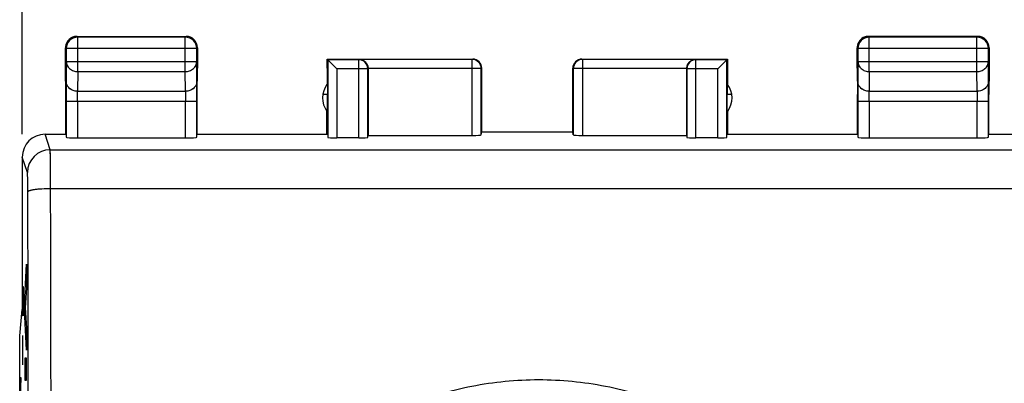
# Model space of a CAD drawing. Units: millimetres. Extents: x -87 to 42, y -25 to 47.
# Drawn here: x -22 to -1, y 17 to 25 of the extents above; entities that cross this region are included whole.
import ezdxf

# ---------------------------------------------------------------- set-up
doc = ezdxf.new("R2010")
doc.units = ezdxf.units.MM
doc.header["$LTSCALE"] = 16.335
doc.layers.get('0').update_dxf_attribs({"linetype": 'CONTINUOUS'})
for name, color, linetype in [('ASSI', 7, 'CONTINUOUS'), ('CURVE', 7, 'CONTINUOUS'), ('DRAFT', 7, 'CONTINUOUS'), ('RACCORDO', 7, 'CONTINUOUS')]:
    doc.layers.add(name, color=color, linetype=linetype)
doc.styles.get("Standard").update_dxf_attribs({"font": 'txt', "width": 0.8})
doc.dimstyles.new('DIMSTYLE_1', dxfattribs={"dimtxt": 3, "dimasz": 3, "dimexe": 1.5, "dimexo": 0.5, "dimgap": 0.75, "dimtad": 1, "dimtxsty": 'STANDARD', "dimblk": '_FILLED', "dimblk1": '_FILLED', "dimblk2": '_FILLED', "dimcen": 0, "dimazin": 2, "dimtfac": 1, "dimtofl": 0, "dimtmove": 0, "dimatfit": 3, "dimldrblk": '_FILLED', "dimfxl": 1, "dimtolj": 1, "dimarcsym": 0})

# ---------------------------------------------------------------- blocks, each defined once
blk = doc.blocks.new('_FILLED')
at = {"color": 0, "linetype": 'BYBLOCK'}
blk.add_solid([(0, 0), (-1, 0.3167), (-1, -0.3167)], dxfattribs=at)
blk = doc.blocks.new('*D1')
at = {"color": 7, "linetype": 'CONTINUOUS'}
for p, q in [((-22.35, 22.35), (-22.35, 35.209)), ((22.35, 22.35), (22.35, 35.209)), ((-22.35, 33.709), (0, 33.709)), ((22.35, 33.709), (0, 33.709))]:
    blk.add_line(p, q, dxfattribs=at)
at = {"color": 7, "linetype": 'CONTINUOUS', "xscale": 3, "yscale": 3, "zscale": 3, "rotation": 180}
blk.add_blockref('_FILLED', (-22.35, 33.709), dxfattribs=at)
at = {"color": 7, "linetype": 'CONTINUOUS', "xscale": 3, "yscale": 3, "zscale": 3}
blk.add_blockref('_FILLED', (22.35, 33.709), dxfattribs=at)
at = {"color": 7, "linetype": 'CONTINUOUS', "insert": (0, 37.459), "char_height": 3, "width": 13.17857, "attachment_point": 2, "line_spacing_factor": 0.9}
blk.add_mtext('{\\ftxt;\\W0.0001;\\H0.0001;\\~}{\\ftxt;\\W2.9285714286;\\H3.0; }{\\ftxt;\\W0.0001;\\H0.0001;\\~}', dxfattribs=at)

msp = doc.modelspace()

# ---------------------------------------------------------------- linework, layer by layer
at = {"color": 250, "linetype": 'CONTINUOUS'}
for p, q in [((-21.133, 24.483), (-21.15, 24.5)), ((-21.133, 23.728), (-21.133, 24.483)), ((-18.767, 24.483), (-18.75, 24.5)), ((-18.767, 23.728), (-18.767, 24.483)), ((-3.733, 24.483), (-3.75, 24.5)), ((-3.733, 23.728), (-3.733, 24.483)), ((-1.367, 24.483), (-1.35, 24.5)), ((-1.367, 23.728), (-1.367, 24.483)), ((-21.383, 24.233), (-21.4, 24.25)), ((-18.517, 24.233), (-18.5, 24.25)), ((-3.983, 24.233), (-4, 24.25)), ((-1.117, 24.233), (-1.1, 24.25)), ((-18.517, 24.233), (-21.383, 24.233)), ((-1.117, 24.233), (-3.983, 24.233)), ((-21.383, 23.944), (-21.387, 23.511)), ((-18.517, 23.944), (-21.383, 23.944)), ((-18.513, 23.511), (-18.517, 23.944)), ((-14.948, 23.993), (-14.957, 23.988)), ((-14.957, 22.271), (-14.957, 23.988)), ((-12.45, 24), (-12.461, 23.993)), ((-12.461, 22.324), (-12.461, 23.993)), ((-10.05, 24), (-10.039, 23.993)), ((-10.039, 23.993), (-10.039, 22.324)), ((-7.543, 23.988), (-7.552, 23.993)), ((-7.543, 22.271), (-7.543, 23.988)), ((-3.983, 23.944), (-3.987, 23.511)), ((-1.117, 23.944), (-3.983, 23.944)), ((-1.113, 23.511), (-1.117, 23.944)), ((-21.133, 23.728), (-21.137, 23.295)), ((-21.133, 23.728), (-18.767, 23.728)), ((-18.763, 23.295), (-18.767, 23.728)), ((-15.438, 23.788), (-15.438, 22.271)), ((-14.757, 23.788), (-15.438, 23.788)), ((-12.261, 23.793), (-14.75, 23.793)), ((-12.25, 23.8), (-12.261, 23.793)), ((-10.25, 23.8), (-10.239, 23.793)), ((-7.75, 23.793), (-10.239, 23.793)), ((-7.062, 23.788), (-7.743, 23.788)), ((-7.062, 22.271), (-7.062, 23.788)), ((-3.733, 23.728), (-3.737, 23.295)), ((-3.733, 23.728), (-1.367, 23.728)), ((-1.363, 23.295), (-1.367, 23.728)), ((-21.137, 23.295), (-18.763, 23.295)), ((-3.737, 23.295), (-1.363, 23.295)), ((-21.388, 23.078), (-18.512, 23.078)), ((-21.138, 23.078), (-21.138, 22.271)), ((-18.762, 22.271), (-18.762, 23.078)), ((-3.988, 23.078), (-1.112, 23.078)), ((-3.738, 23.078), (-3.738, 22.271)), ((-1.362, 22.271), (-1.362, 23.078)), ((-21.737, 22.01), (-21.85, 22.35)), ((-21.737, 22.01), (21.737, 22.01)), ((-22.237, 21.511), (-22.35, 21.85)), ((-21.729, 21.16), (21.729, 21.16)), ((-22.298, 18.77), (-22.257, 19.499)), ((-22.257, 19.499), (-22.257, 18.977)), ((-22.257, 18.977), (-22.285, 18.539)), ((-22.298, 18.347), (-22.298, 18.77)), ((-22.285, 18.539), (-22.257, 18.087)), ((-22.257, 17.608), (-22.298, 18.347)), ((-22.257, 18.087), (-22.257, 17.608)), ((-22.298, 17.429), (-22.298, 16.949)), ((-22.257, 17.429), (-22.298, 17.429)), ((-22.257, 16.949), (-22.257, 17.429)), ((-22.298, 16.949), (-22.257, 16.949))]:
    msp.add_line(p, q, dxfattribs=at)
at = {"color": 7, "linetype": 'CONTINUOUS'}
for p, q in [((-21.15, 24.5), (-18.75, 24.5)), ((-18.767, 24.483), (-21.133, 24.483)), ((-1.35, 24.5), (-3.75, 24.5)), ((-1.367, 24.483), (-3.733, 24.483)), ((-21.4, 23.8), (-21.4, 24.25)), ((-18.5, 24.25), (-18.5, 23.8)), ((-4, 23.8), (-4, 24.25)), ((-1.1, 24.25), (-1.1, 23.8)), ((-21.383, 24.233), (-21.383, 23.944)), ((-18.517, 23.944), (-18.517, 24.233)), ((-3.983, 24.233), (-3.983, 23.944)), ((-1.117, 23.944), (-1.117, 24.233)), ((-15.65, 23.8), (-15.65, 24)), ((-15.638, 23.988), (-15.65, 24)), ((-15.65, 24), (-12.45, 24)), ((-15.638, 23.988), (-15.638, 22.282)), ((-14.957, 23.988), (-15.638, 23.988)), ((-15.638, 23.988), (-15.438, 23.788)), ((-12.461, 23.993), (-14.948, 23.993)), ((-10.05, 24), (-6.85, 24)), ((-7.552, 23.993), (-10.039, 23.993)), ((-6.862, 23.988), (-7.543, 23.988)), ((-6.862, 23.988), (-7.062, 23.788)), ((-6.862, 23.988), (-6.85, 24)), ((-6.862, 22.282), (-6.862, 23.988)), ((-6.85, 24), (-6.85, 23.8)), ((-21.395, 23.223), (-21.4, 23.8)), ((-18.505, 23.223), (-18.5, 23.8)), ((-15.65, 23.8), (-15.653, 23.446)), ((-15.65, 23.8), (-15.645, 23.223)), ((-14.757, 22.282), (-14.757, 23.788)), ((-14.75, 23.793), (-14.75, 22.324)), ((-12.261, 22.334), (-12.261, 23.793)), ((-12.25, 22.402), (-12.25, 23.8)), ((-10.25, 22.402), (-10.25, 23.8)), ((-10.239, 23.793), (-10.239, 22.334)), ((-7.75, 23.793), (-7.75, 22.324)), ((-7.743, 23.788), (-7.743, 22.282)), ((-6.85, 23.8), (-6.855, 23.223)), ((-6.85, 23.8), (-6.847, 23.446)), ((-4, 23.8), (-3.995, 23.223)), ((-1.1, 23.8), (-1.105, 23.223)), ((-21.395, 22.35), (-21.395, 23.223)), ((-18.505, 22.35), (-18.505, 23.223)), ((-15.645, 23.223), (-15.745, 23.223)), ((-15.645, 22.35), (-15.645, 23.223)), ((-6.855, 22.35), (-6.855, 23.223)), ((-6.755, 23.223), (-6.855, 23.223)), ((-3.995, 22.35), (-3.995, 23.223)), ((-1.105, 22.35), (-1.105, 23.223)), ((-21.388, 23.078), (-21.388, 22.284)), ((-18.512, 22.284), (-18.512, 23.078)), ((-3.988, 23.078), (-3.988, 22.284)), ((-1.112, 22.284), (-1.112, 23.078)), ((-15.655, 22.35), (-15.655, 22.857)), ((-6.845, 22.35), (-6.845, 22.857)), ((-21.85, 22.35), (-21.395, 22.35)), ((-18.505, 22.35), (-15.645, 22.35)), ((-14.75, 22.324), (-12.461, 22.324)), ((-12.261, 22.334), (-12.25, 22.402)), ((-12.25, 22.402), (-10.25, 22.402)), ((-10.239, 22.334), (-10.25, 22.402)), ((-10.039, 22.324), (-7.75, 22.324)), ((-6.855, 22.35), (-3.995, 22.35)), ((-1.105, 22.35), (1.105, 22.35)), ((-21.138, 22.271), (-18.762, 22.271)), ((-14.957, 22.271), (-15.438, 22.271)), ((-7.062, 22.271), (-7.543, 22.271)), ((-3.738, 22.271), (-1.362, 22.271)), ((-22.35, 21.85), (-22.35, 18.5)), ((-22.408, 17.918), (-22.35, 18.5)), ((-22.408, -17.918), (-22.408, 17.918))]:
    msp.add_line(p, q, dxfattribs=at)
for centre, radius, start, end in [((-21.133, 24.233), 0.25, 90.002, 179.998), ((-18.767, 24.233), 0.25, 0.002, 89.998), ((-3.733, 24.233), 0.25, 90.002, 179.998), ((-1.367, 24.233), 0.25, 0.002, 89.998), ((-14.957, 23.788), 0.2, 0.0026, 89.996), ((-14.949, 23.796), 0.197, 78.4866, 89.6803), ((-14.95, 23.795), 0.198, 62.2763, 78.4719), ((-14.951, 23.793), 0.201, 27.9493, 62.2472), ((-12.461, 23.793), 0.2, 0.0026, 89.996), ((-10.039, 23.793), 0.2, 90.004, 179.9974), ((-7.551, 23.796), 0.197, 90.3197, 101.5134), ((-15.25, 23.15), 0.5, 143.7483, 215.8579), ((-7.25, 23.15), 0.5, 324.1421, 36.2517), ((-21.85, 21.85), 0.5, 90.0392, 180.0313)]:
    msp.add_arc(centre, radius, start, end, dxfattribs=at)
at = {"color": 250, "linetype": 'CONTINUOUS'}
for centre, radius, start, end in [((-7.543, 23.788), 0.2, 90.004, 179.9974), ((-21.737, 21.51), 0.5, 90.0247, 179.9006), ((-5102.726, 7.817), 5080.515, 0.018878, 0.149641), ((-5159.15, 7.817), 5137.439, 0.018773, 0.14881)]:
    msp.add_arc(centre, radius, start, end, dxfattribs=at)
at = {"color": 7, "linetype": 'CONTINUOUS'}
for centre, major_axis, ratio, start_param, end_param in [((-21.15, 24.25), (-0.177, 0.177), 0.999973, -0.785384, 0.690042), ((-18.75, 24.25), (0.177, 0.177), 0.999973, -0.785384, 0.785384), ((-3.75, 24.25), (-0.177, 0.177), 0.999973, -0.452225, 0.690042), ((-3.75, 24.25), (0.177, -0.177), 0.999973, 2.356208, 2.689367), ((-1.35, 24.25), (0.177, 0.177), 0.999973, -0.785384, 0.785384), ((-21.15, 24.25), (0.177, -0.177), 0.999973, -2.451551, -2.356208), ((-3.75, 24.25), (0.177, -0.177), 0.999973, -2.451551, -2.356208), ((-12.45, 23.8), (0.172, 0.103), 0.999948, -0.540389, 1.030361), ((-10.05, 23.8), (0.172, -0.103), 0.999948, 2.111232, 3.681982), ((-12.461, 22.334), (0.2, 0), 0.052408, -1.570796, -0.008727), ((-10.039, 22.334), (0.2, 0), 0.052408, -3.132866, -1.570796), ((-21.138, 22.284), (0.25, 0), 0.052408, -3.136357, -1.570796), ((-18.762, 22.284), (0.25, 0), 0.052408, -1.570796, -0.005236), ((-15.438, 22.282), (0.2, 0), 0.052408, -3.136357, -1.570796), ((-14.957, 22.282), (0.2, 0), 0.052408, -1.570796, -0.008727), ((-7.543, 22.282), (0.2, 0), 0.052408, -3.132866, -1.570796), ((-7.062, 22.282), (0.2, 0), 0.052408, -1.570796, -0.005236), ((-3.738, 22.284), (0.25, 0), 0.052408, -3.136357, -1.570796), ((-1.362, 22.284), (0.25, 0), 0.052408, -1.570796, -0.005236)]:
    msp.add_ellipse(centre, major_axis=major_axis, ratio=ratio, start_param=start_param, end_param=end_param, dxfattribs=at)
at = {"color": 250, "linetype": 'CONTINUOUS'}
for points, knots in [([(-21.383, 23.944), (-21.383, 23.916), (-21.369, 23.857), (-21.312, 23.786), (-21.229, 23.739), (-21.165, 23.728), (-21.133, 23.728)], [0, 0, 0, 0, 0.233168, 0.476663, 0.733798, 1, 1, 1, 1]), ([(-18.767, 23.728), (-18.735, 23.728), (-18.671, 23.739), (-18.588, 23.786), (-18.531, 23.857), (-18.517, 23.916), (-18.517, 23.944)], [0, 0, 0, 0, 0.266202, 0.523337, 0.766833, 1, 1, 1, 1]), ([(-3.983, 23.944), (-3.983, 23.916), (-3.969, 23.857), (-3.912, 23.786), (-3.829, 23.739), (-3.765, 23.728), (-3.733, 23.728)], [0, 0, 0, 0, 0.233168, 0.476663, 0.733798, 1, 1, 1, 1]), ([(-1.367, 23.728), (-1.335, 23.728), (-1.271, 23.739), (-1.188, 23.786), (-1.131, 23.857), (-1.117, 23.916), (-1.117, 23.944)], [0, 0, 0, 0, 0.266202, 0.523337, 0.766833, 1, 1, 1, 1]), ([(-21.387, 23.511), (-21.387, 23.485), (-21.388, 23.341), (-21.388, 23.196), (-21.388, 23.078)], [0, 0, 0, 0, 0.183505, 1, 1, 1, 1]), ([(-21.137, 23.295), (-21.169, 23.295), (-21.233, 23.306), (-21.316, 23.353), (-21.373, 23.424), (-21.387, 23.483), (-21.387, 23.511)], [0, 0, 0, 0, 0.266202, 0.523337, 0.766832, 1, 1, 1, 1]), ([(-18.513, 23.511), (-18.513, 23.483), (-18.527, 23.424), (-18.584, 23.353), (-18.667, 23.306), (-18.731, 23.295), (-18.763, 23.295)], [0, 0, 0, 0, 0.233168, 0.476663, 0.733798, 1, 1, 1, 1]), ([(-18.512, 23.078), (-18.512, 23.121), (-18.512, 23.266), (-18.512, 23.41), (-18.513, 23.511)], [0, 0, 0, 0, 0.298856, 1, 1, 1, 1]), ([(-3.987, 23.511), (-3.987, 23.485), (-3.988, 23.341), (-3.988, 23.196), (-3.988, 23.078)], [0, 0, 0, 0, 0.183505, 1, 1, 1, 1]), ([(-3.737, 23.295), (-3.769, 23.295), (-3.833, 23.306), (-3.916, 23.353), (-3.973, 23.424), (-3.987, 23.483), (-3.987, 23.511)], [0, 0, 0, 0, 0.266202, 0.523337, 0.766832, 1, 1, 1, 1]), ([(-1.113, 23.511), (-1.113, 23.483), (-1.127, 23.424), (-1.184, 23.353), (-1.267, 23.306), (-1.331, 23.295), (-1.363, 23.295)], [0, 0, 0, 0, 0.233168, 0.476663, 0.733798, 1, 1, 1, 1]), ([(-1.112, 23.078), (-1.112, 23.121), (-1.112, 23.266), (-1.112, 23.41), (-1.113, 23.511)], [0, 0, 0, 0, 0.298856, 1, 1, 1, 1]), ([(-21.138, 23.078), (-21.138, 23.1), (-21.138, 23.172), (-21.138, 23.244), (-21.137, 23.295)], [0, 0, 0, 0, 0.298855, 1, 1, 1, 1]), ([(-18.763, 23.295), (-18.763, 23.282), (-18.762, 23.209), (-18.762, 23.137), (-18.762, 23.078)], [0, 0, 0, 0, 0.183511, 1, 1, 1, 1]), ([(-3.738, 23.078), (-3.738, 23.1), (-3.738, 23.172), (-3.738, 23.244), (-3.737, 23.295)], [0, 0, 0, 0, 0.298855, 1, 1, 1, 1]), ([(-1.363, 23.295), (-1.363, 23.282), (-1.362, 23.209), (-1.362, 23.137), (-1.362, 23.078)], [0, 0, 0, 0, 0.183511, 1, 1, 1, 1]), ([(-21.729, 21.16), (-21.729, 21.268), (-21.729, 21.423), (-21.731, 21.62), (-21.732, 21.744), (-21.733, 21.847), (-21.734, 21.918), (-21.735, 21.961), (-21.735, 21.984), (-21.736, 21.999), (-21.737, 22.007), (-21.737, 22.01)], [0, 0, 0, 0, 0.380331, 0.548862, 0.696247, 0.818178, 0.911095, 0.945792, 0.97229, 0.990399, 1, 1, 1, 1]), ([(-22.229, 21.085), (-22.229, 21.139), (-22.229, 21.217), (-22.23, 21.316), (-22.231, 21.378), (-22.233, 21.429), (-22.234, 21.465), (-22.235, 21.486), (-22.235, 21.498), (-22.236, 21.505), (-22.237, 21.509), (-22.237, 21.511)], [0, 0, 0, 0, 0.380223, 0.548708, 0.696055, 0.817964, 0.910883, 0.945594, 0.972121, 0.990285, 1, 1, 1, 1]), ([(-22.229, 21.085), (-22.228, 21.091), (-22.219, 21.1), (-22.204, 21.108), (-22.179, 21.118), (-22.137, 21.128), (-22.047, 21.144), (-21.909, 21.156), (-21.792, 21.16), (-21.729, 21.16)], [0, 0, 0, 0, 0.035248, 0.063093, 0.098666, 0.192912, 0.315984, 0.631237, 1, 1, 1, 1])]:
    msp.add_open_spline(points, degree=3, knots=knots, dxfattribs=at)
at = {"color": 7, "linetype": 'CONTINUOUS'}
for points, knots in [([(-14.774, 23.887), (-14.77, 23.88), (-14.756, 23.851), (-14.75, 23.818), (-14.75, 23.793)], [0, 0, 0, 0, 0.240053, 1, 1, 1, 1]), ([(-7.59, 23.989), (-7.609, 23.985), (-7.648, 23.971), (-7.7, 23.931), (-7.74, 23.869), (-7.75, 23.819), (-7.75, 23.792)], [0, 0, 0, 0, 0.216397, 0.449473, 0.710278, 1, 1, 1, 1])]:
    msp.add_open_spline(points, degree=3, knots=knots, dxfattribs=at)
at = {"layer": 'ASSI', "color": 250, "linetype": 'CONTINUOUS'}
for p, q in [((-21.133, 24.483), (-21.15, 24.5)), ((-21.133, 23.728), (-21.133, 24.483)), ((-18.767, 24.483), (-18.75, 24.5)), ((-18.767, 23.728), (-18.767, 24.483)), ((-3.733, 24.483), (-3.75, 24.5)), ((-3.733, 23.728), (-3.733, 24.483)), ((-1.367, 24.483), (-1.35, 24.5)), ((-1.367, 23.728), (-1.367, 24.483)), ((-21.383, 24.233), (-21.4, 24.25)), ((-18.517, 24.233), (-18.5, 24.25)), ((-3.983, 24.233), (-4, 24.25)), ((-1.117, 24.233), (-1.1, 24.25)), ((-18.517, 24.233), (-21.383, 24.233)), ((-1.117, 24.233), (-3.983, 24.233)), ((-21.383, 23.944), (-21.387, 23.511)), ((-18.517, 23.944), (-21.383, 23.944)), ((-18.513, 23.511), (-18.517, 23.944)), ((-14.948, 23.993), (-14.957, 23.988)), ((-14.957, 22.271), (-14.957, 23.988)), ((-12.45, 24), (-12.461, 23.993)), ((-12.461, 22.324), (-12.461, 23.993)), ((-10.05, 24), (-10.039, 23.993)), ((-10.039, 23.993), (-10.039, 22.324)), ((-7.543, 23.988), (-7.552, 23.993)), ((-7.543, 22.271), (-7.543, 23.988)), ((-3.983, 23.944), (-3.987, 23.511)), ((-1.117, 23.944), (-3.983, 23.944)), ((-1.113, 23.511), (-1.117, 23.944)), ((-21.133, 23.728), (-21.137, 23.295)), ((-21.133, 23.728), (-18.767, 23.728)), ((-18.763, 23.295), (-18.767, 23.728)), ((-15.438, 23.788), (-15.438, 22.271)), ((-14.757, 23.788), (-15.438, 23.788)), ((-12.261, 23.793), (-14.75, 23.793)), ((-12.25, 23.8), (-12.261, 23.793)), ((-10.25, 23.8), (-10.239, 23.793)), ((-7.75, 23.793), (-10.239, 23.793)), ((-7.743, 23.788), (-7.75, 23.792)), ((-7.062, 23.788), (-7.743, 23.788)), ((-7.062, 22.271), (-7.062, 23.788)), ((-3.733, 23.728), (-3.737, 23.295)), ((-3.733, 23.728), (-1.367, 23.728)), ((-1.363, 23.295), (-1.367, 23.728)), ((-21.137, 23.295), (-18.763, 23.295)), ((-3.737, 23.295), (-1.363, 23.295)), ((-21.388, 23.078), (-18.512, 23.078)), ((-21.138, 23.078), (-21.138, 22.271)), ((-18.762, 22.271), (-18.762, 23.078)), ((-3.988, 23.078), (-1.112, 23.078)), ((-3.738, 23.078), (-3.738, 22.271)), ((-1.362, 22.271), (-1.362, 23.078)), ((-21.737, 22.01), (21.737, 22.01))]:
    msp.add_line(p, q, dxfattribs=at)
at = {"layer": 'ASSI', "color": 7, "linetype": 'CONTINUOUS'}
for p, q in [((-21.15, 24.5), (-18.75, 24.5)), ((-18.767, 24.483), (-21.133, 24.483)), ((-1.35, 24.5), (-3.75, 24.5)), ((-1.367, 24.483), (-3.733, 24.483)), ((-21.4, 23.8), (-21.4, 24.25)), ((-18.5, 24.25), (-18.5, 23.8)), ((-4, 23.8), (-4, 24.25)), ((-1.1, 24.25), (-1.1, 23.8)), ((-21.383, 24.233), (-21.383, 23.944)), ((-18.517, 23.944), (-18.517, 24.233)), ((-3.983, 24.233), (-3.983, 23.944)), ((-1.117, 23.944), (-1.117, 24.233)), ((-15.65, 23.8), (-15.65, 24)), ((-15.638, 23.988), (-15.65, 24)), ((-15.65, 24), (-12.45, 24)), ((-15.638, 23.988), (-15.638, 22.282)), ((-14.957, 23.988), (-15.638, 23.988)), ((-15.638, 23.988), (-15.438, 23.788)), ((-12.461, 23.993), (-14.948, 23.993)), ((-10.05, 24), (-6.85, 24)), ((-7.552, 23.993), (-10.039, 23.993)), ((-6.862, 23.988), (-7.543, 23.988)), ((-6.862, 23.988), (-7.062, 23.788)), ((-6.862, 23.988), (-6.85, 24)), ((-6.862, 22.282), (-6.862, 23.988)), ((-6.85, 24), (-6.85, 23.8)), ((-21.395, 23.223), (-21.4, 23.8)), ((-18.505, 23.223), (-18.5, 23.8)), ((-15.65, 23.8), (-15.653, 23.446)), ((-15.65, 23.8), (-15.645, 23.223)), ((-14.757, 22.282), (-14.757, 23.788)), ((-14.75, 23.793), (-14.75, 22.324)), ((-12.261, 22.334), (-12.261, 23.793)), ((-12.25, 22.402), (-12.25, 23.8)), ((-10.25, 22.402), (-10.25, 23.8)), ((-10.239, 23.793), (-10.239, 22.334)), ((-7.75, 23.793), (-7.75, 22.324)), ((-7.743, 23.788), (-7.743, 22.282)), ((-6.85, 23.8), (-6.855, 23.223)), ((-6.85, 23.8), (-6.847, 23.446)), ((-4, 23.8), (-3.995, 23.223)), ((-1.1, 23.8), (-1.105, 23.223)), ((-21.395, 22.35), (-21.395, 23.223)), ((-18.505, 22.35), (-18.505, 23.223)), ((-15.645, 23.223), (-15.745, 23.223)), ((-15.645, 22.35), (-15.645, 23.223)), ((-6.855, 22.35), (-6.855, 23.223)), ((-6.755, 23.223), (-6.855, 23.223)), ((-3.995, 22.35), (-3.995, 23.223)), ((-1.105, 22.35), (-1.105, 23.223)), ((-21.388, 23.078), (-21.388, 22.284)), ((-18.512, 22.284), (-18.512, 23.078)), ((-3.988, 23.078), (-3.988, 22.284)), ((-1.112, 22.284), (-1.112, 23.078)), ((-15.655, 22.35), (-15.655, 22.857)), ((-6.845, 22.35), (-6.845, 22.857)), ((-21.85, 22.35), (-21.395, 22.35)), ((-18.505, 22.35), (-15.645, 22.35)), ((-14.75, 22.324), (-12.461, 22.324)), ((-12.261, 22.334), (-12.25, 22.402)), ((-12.25, 22.402), (-10.25, 22.402)), ((-10.239, 22.334), (-10.25, 22.402)), ((-10.039, 22.324), (-7.75, 22.324)), ((-6.855, 22.35), (-3.995, 22.35)), ((-1.105, 22.35), (1.105, 22.35)), ((-21.138, 22.271), (-18.762, 22.271)), ((-14.957, 22.271), (-15.438, 22.271)), ((-7.062, 22.271), (-7.543, 22.271)), ((-3.738, 22.271), (-1.362, 22.271)), ((-22.35, 21.85), (-22.35, 18.5)), ((-22.408, 17.918), (-22.35, 18.5)), ((-22.408, -17.918), (-22.408, 17.918))]:
    msp.add_line(p, q, dxfattribs=at)
for centre, radius, start, end in [((-21.133, 24.233), 0.25, 90.002, 179.998), ((-18.767, 24.233), 0.25, 0.002, 89.998), ((-3.733, 24.233), 0.25, 90.002, 179.998), ((-1.367, 24.233), 0.25, 0.002, 89.998), ((-14.957, 23.788), 0.2, 0.0026, 89.996), ((-14.949, 23.796), 0.197, 78.4866, 89.6803), ((-14.95, 23.795), 0.198, 62.2763, 78.4719), ((-14.951, 23.793), 0.201, 27.9493, 62.2472), ((-12.461, 23.793), 0.2, 0.0026, 89.996), ((-10.039, 23.793), 0.2, 90.004, 179.9974), ((-7.551, 23.796), 0.197, 90.3197, 101.5134), ((-15.25, 23.15), 0.5, 143.7483, 215.8579), ((-7.25, 23.15), 0.5, 324.1421, 36.2517), ((-21.85, 21.85), 0.5, 90.0392, 180.0313)]:
    msp.add_arc(centre, radius, start, end, dxfattribs=at)
at = {"layer": 'ASSI', "color": 250, "linetype": 'CONTINUOUS'}
msp.add_arc((-7.543, 23.788), 0.2, 90.004, 179.9974, dxfattribs=at)
at = {"layer": 'ASSI', "color": 7, "linetype": 'CONTINUOUS'}
for centre, major_axis, ratio, start_param, end_param in [((-21.15, 24.25), (-0.177, 0.177), 0.999973, -0.785384, 0.690042), ((-18.75, 24.25), (0.177, 0.177), 0.999973, -0.785384, 0.785384), ((-3.75, 24.25), (-0.177, 0.177), 0.999973, -0.452225, 0.690042), ((-3.75, 24.25), (0.177, -0.177), 0.999973, 2.356208, 2.689367), ((-1.35, 24.25), (0.177, 0.177), 0.999973, -0.785384, 0.785384), ((-21.15, 24.25), (0.177, -0.177), 0.999973, -2.451551, -2.356208), ((-3.75, 24.25), (0.177, -0.177), 0.999973, -2.451551, -2.356208), ((-12.45, 23.8), (0.172, 0.103), 0.999948, -0.540389, 1.030361), ((-10.05, 23.8), (0.172, -0.103), 0.999948, 2.111232, 3.681982), ((-12.461, 22.334), (0.2, 0), 0.052408, -1.570796, -0.008727), ((-10.039, 22.334), (0.2, 0), 0.052408, -3.132866, -1.570796), ((-21.138, 22.284), (0.25, 0), 0.052408, -3.136357, -1.570796), ((-18.762, 22.284), (0.25, 0), 0.052408, -1.570796, -0.005236), ((-15.438, 22.282), (0.2, 0), 0.052408, -3.136357, -1.570796), ((-14.957, 22.282), (0.2, 0), 0.052408, -1.570796, -0.008727), ((-7.543, 22.282), (0.2, 0), 0.052408, -3.132866, -1.570796), ((-7.062, 22.282), (0.2, 0), 0.052408, -1.570796, -0.005236), ((-3.738, 22.284), (0.25, 0), 0.052408, -3.136357, -1.570796), ((-1.362, 22.284), (0.25, 0), 0.052408, -1.570796, -0.005236)]:
    msp.add_ellipse(centre, major_axis=major_axis, ratio=ratio, start_param=start_param, end_param=end_param, dxfattribs=at)
at = {"layer": 'ASSI', "color": 250, "linetype": 'CONTINUOUS'}
for points, knots in [([(-21.383, 23.944), (-21.383, 23.916), (-21.369, 23.857), (-21.312, 23.786), (-21.229, 23.739), (-21.165, 23.728), (-21.133, 23.728)], [0, 0, 0, 0, 0.233168, 0.476663, 0.733798, 1, 1, 1, 1]), ([(-18.767, 23.728), (-18.735, 23.728), (-18.671, 23.739), (-18.588, 23.786), (-18.531, 23.857), (-18.517, 23.916), (-18.517, 23.944)], [0, 0, 0, 0, 0.266202, 0.523337, 0.766833, 1, 1, 1, 1]), ([(-3.983, 23.944), (-3.983, 23.916), (-3.969, 23.857), (-3.912, 23.786), (-3.829, 23.739), (-3.765, 23.728), (-3.733, 23.728)], [0, 0, 0, 0, 0.233168, 0.476663, 0.733798, 1, 1, 1, 1]), ([(-1.367, 23.728), (-1.335, 23.728), (-1.271, 23.739), (-1.188, 23.786), (-1.131, 23.857), (-1.117, 23.916), (-1.117, 23.944)], [0, 0, 0, 0, 0.266202, 0.523337, 0.766833, 1, 1, 1, 1]), ([(-21.387, 23.511), (-21.387, 23.485), (-21.388, 23.341), (-21.388, 23.196), (-21.388, 23.078)], [0, 0, 0, 0, 0.183505, 1, 1, 1, 1]), ([(-21.137, 23.295), (-21.169, 23.295), (-21.233, 23.306), (-21.316, 23.353), (-21.373, 23.424), (-21.387, 23.483), (-21.387, 23.511)], [0, 0, 0, 0, 0.266202, 0.523337, 0.766832, 1, 1, 1, 1]), ([(-18.513, 23.511), (-18.513, 23.483), (-18.527, 23.424), (-18.584, 23.353), (-18.667, 23.306), (-18.731, 23.295), (-18.763, 23.295)], [0, 0, 0, 0, 0.233168, 0.476663, 0.733798, 1, 1, 1, 1]), ([(-18.512, 23.078), (-18.512, 23.121), (-18.512, 23.266), (-18.512, 23.41), (-18.513, 23.511)], [0, 0, 0, 0, 0.298856, 1, 1, 1, 1]), ([(-3.987, 23.511), (-3.987, 23.485), (-3.988, 23.341), (-3.988, 23.196), (-3.988, 23.078)], [0, 0, 0, 0, 0.183505, 1, 1, 1, 1]), ([(-3.737, 23.295), (-3.769, 23.295), (-3.833, 23.306), (-3.916, 23.353), (-3.973, 23.424), (-3.987, 23.483), (-3.987, 23.511)], [0, 0, 0, 0, 0.266202, 0.523337, 0.766832, 1, 1, 1, 1]), ([(-1.113, 23.511), (-1.113, 23.483), (-1.127, 23.424), (-1.184, 23.353), (-1.267, 23.306), (-1.331, 23.295), (-1.363, 23.295)], [0, 0, 0, 0, 0.233168, 0.476663, 0.733798, 1, 1, 1, 1]), ([(-1.112, 23.078), (-1.112, 23.121), (-1.112, 23.266), (-1.112, 23.41), (-1.113, 23.511)], [0, 0, 0, 0, 0.298856, 1, 1, 1, 1]), ([(-21.138, 23.078), (-21.138, 23.1), (-21.138, 23.172), (-21.138, 23.244), (-21.137, 23.295)], [0, 0, 0, 0, 0.298855, 1, 1, 1, 1]), ([(-18.763, 23.295), (-18.763, 23.282), (-18.762, 23.209), (-18.762, 23.137), (-18.762, 23.078)], [0, 0, 0, 0, 0.183511, 1, 1, 1, 1]), ([(-3.738, 23.078), (-3.738, 23.1), (-3.738, 23.172), (-3.738, 23.244), (-3.737, 23.295)], [0, 0, 0, 0, 0.298855, 1, 1, 1, 1]), ([(-1.363, 23.295), (-1.363, 23.282), (-1.362, 23.209), (-1.362, 23.137), (-1.362, 23.078)], [0, 0, 0, 0, 0.183511, 1, 1, 1, 1])]:
    msp.add_open_spline(points, degree=3, knots=knots, dxfattribs=at)
at = {"layer": 'ASSI', "color": 7, "linetype": 'CONTINUOUS'}
for points, knots in [([(-14.774, 23.887), (-14.77, 23.88), (-14.756, 23.851), (-14.75, 23.818), (-14.75, 23.793)], [0, 0, 0, 0, 0.240053, 1, 1, 1, 1]), ([(-7.59, 23.989), (-7.609, 23.985), (-7.648, 23.971), (-7.7, 23.931), (-7.74, 23.869), (-7.75, 23.819), (-7.75, 23.792)], [0, 0, 0, 0, 0.216397, 0.449473, 0.710278, 1, 1, 1, 1])]:
    msp.add_open_spline(points, degree=3, knots=knots, dxfattribs=at)
at = {"layer": 'CURVE', "color": 250, "linetype": 'CONTINUOUS'}
for p, q in [((-22.347, 18.571), (-22.347, 19)), ((-22.332, 19), (-22.332, 18.571)), ((-22.321, 19), (-22.332, 19)), ((-22.321, 18.357), (-22.321, 19)), ((-22.343, 18.357), (-22.347, 18.571)), ((-22.332, 18.571), (-22.335, 18.357)), ((-22.335, 18.357), (-22.343, 18.357)), ((-22.337, 17.286), (-22.337, 17.929)), ((-22.372, 17), (-22.399, 17)), ((-22.387, 16.571), (-22.372, 17))]:
    msp.add_line(p, q, dxfattribs=at)
at = {"layer": 'DRAFT', "color": 7, "linetype": 'CONTINUOUS'}
for p, q in [((-15.65, 23.8), (-15.65, 24)), ((-6.85, 24), (-6.85, 23.8)), ((-21.395, 23.223), (-21.4, 23.8)), ((-18.505, 23.223), (-18.5, 23.8)), ((-15.65, 23.8), (-15.645, 23.223)), ((-6.85, 23.8), (-6.855, 23.223)), ((-4, 23.8), (-3.995, 23.223)), ((-1.1, 23.8), (-1.105, 23.223)), ((-21.395, 22.35), (-21.395, 23.223)), ((-18.505, 22.35), (-18.505, 23.223)), ((-15.645, 22.35), (-15.645, 23.223)), ((-6.855, 22.35), (-6.855, 23.223)), ((-3.995, 22.35), (-3.995, 23.223)), ((-1.105, 22.35), (-1.105, 23.223)), ((-21.85, 22.35), (-21.395, 22.35)), ((-18.505, 22.35), (-15.645, 22.35)), ((-12.25, 22.402), (-10.25, 22.402)), ((-6.855, 22.35), (-3.995, 22.35)), ((-1.105, 22.35), (1.105, 22.35)), ((-22.408, 17.918), (-22.35, 18.5)), ((-22.408, -17.918), (-22.408, 17.918))]:
    msp.add_line(p, q, dxfattribs=at)
at = {"layer": 'RACCORDO', "color": 250, "linetype": 'CONTINUOUS'}
for p, q in [((-21.133, 24.483), (-21.15, 24.5)), ((-21.133, 23.728), (-21.133, 24.483)), ((-18.767, 24.483), (-21.133, 24.483)), ((-18.767, 24.483), (-18.75, 24.5)), ((-18.767, 23.728), (-18.767, 24.483)), ((-3.733, 24.483), (-3.75, 24.5)), ((-3.733, 23.728), (-3.733, 24.483)), ((-1.367, 24.483), (-3.733, 24.483)), ((-1.367, 24.483), (-1.35, 24.5)), ((-1.367, 23.728), (-1.367, 24.483)), ((-21.383, 24.233), (-21.4, 24.25)), ((-18.517, 24.233), (-18.5, 24.25)), ((-3.983, 24.233), (-4, 24.25)), ((-1.117, 24.233), (-1.1, 24.25)), ((-21.383, 24.233), (-21.383, 23.944)), ((-18.517, 24.233), (-21.383, 24.233)), ((-18.517, 23.944), (-18.517, 24.233)), ((-3.983, 24.233), (-3.983, 23.944)), ((-1.117, 24.233), (-3.983, 24.233)), ((-1.117, 23.944), (-1.117, 24.233)), ((-21.383, 23.944), (-21.387, 23.511)), ((-18.517, 23.944), (-21.383, 23.944)), ((-18.513, 23.511), (-18.517, 23.944)), ((-15.638, 23.988), (-15.638, 22.282)), ((-14.957, 23.988), (-15.638, 23.988)), ((-14.948, 23.993), (-14.957, 23.988)), ((-14.957, 22.271), (-14.957, 23.988)), ((-12.461, 23.993), (-14.948, 23.993)), ((-12.45, 24), (-12.461, 23.993)), ((-12.461, 22.324), (-12.461, 23.993)), ((-10.05, 24), (-10.039, 23.993)), ((-10.039, 23.993), (-10.039, 22.324)), ((-7.552, 23.993), (-10.039, 23.993)), ((-7.543, 23.988), (-7.552, 23.993)), ((-7.543, 22.271), (-7.543, 23.988)), ((-6.862, 23.988), (-7.543, 23.988)), ((-6.862, 22.282), (-6.862, 23.988)), ((-3.983, 23.944), (-3.987, 23.511)), ((-1.117, 23.944), (-3.983, 23.944)), ((-1.113, 23.511), (-1.117, 23.944)), ((-21.133, 23.728), (-21.137, 23.295)), ((-21.133, 23.728), (-18.767, 23.728)), ((-18.763, 23.295), (-18.767, 23.728)), ((-15.438, 23.788), (-15.438, 22.271)), ((-14.757, 23.788), (-15.438, 23.788)), ((-14.757, 22.282), (-14.757, 23.788)), ((-12.261, 23.793), (-14.75, 23.793)), ((-12.25, 23.8), (-12.261, 23.793)), ((-12.261, 22.334), (-12.261, 23.793)), ((-10.25, 23.8), (-10.239, 23.793)), ((-10.239, 23.793), (-10.239, 22.334)), ((-7.75, 23.793), (-10.239, 23.793)), ((-7.743, 23.788), (-7.75, 23.792)), ((-7.743, 23.788), (-7.743, 22.282)), ((-7.062, 23.788), (-7.743, 23.788)), ((-7.062, 22.271), (-7.062, 23.788)), ((-3.733, 23.728), (-3.737, 23.295)), ((-3.733, 23.728), (-1.367, 23.728)), ((-1.363, 23.295), (-1.367, 23.728)), ((-21.137, 23.295), (-18.763, 23.295)), ((-3.737, 23.295), (-1.363, 23.295)), ((-21.388, 23.078), (-21.388, 22.284)), ((-21.388, 23.078), (-18.512, 23.078)), ((-21.138, 23.078), (-21.138, 22.271)), ((-18.762, 22.271), (-18.762, 23.078)), ((-18.512, 22.284), (-18.512, 23.078)), ((-3.988, 23.078), (-3.988, 22.284)), ((-3.988, 23.078), (-1.112, 23.078)), ((-3.738, 23.078), (-3.738, 22.271)), ((-1.362, 22.271), (-1.362, 23.078)), ((-1.112, 22.284), (-1.112, 23.078)), ((-21.737, 22.01), (-21.85, 22.35)), ((-21.737, 22.01), (21.737, 22.01)), ((-22.237, 21.511), (-22.35, 21.85)), ((-21.729, 21.16), (21.729, 21.16))]:
    msp.add_line(p, q, dxfattribs=at)
at = {"layer": 'RACCORDO', "color": 7, "linetype": 'CONTINUOUS'}
for p, q in [((-21.15, 24.5), (-18.75, 24.5)), ((-1.35, 24.5), (-3.75, 24.5)), ((-21.4, 23.8), (-21.4, 24.25)), ((-18.5, 24.25), (-18.5, 23.8)), ((-4, 23.8), (-4, 24.25)), ((-1.1, 24.25), (-1.1, 23.8)), ((-15.638, 23.988), (-15.65, 24)), ((-15.65, 24), (-12.45, 24)), ((-15.638, 23.988), (-15.438, 23.788)), ((-10.05, 24), (-6.85, 24)), ((-6.862, 23.988), (-7.062, 23.788)), ((-6.862, 23.988), (-6.85, 24)), ((-14.75, 23.792), (-14.75, 22.324)), ((-12.25, 22.402), (-12.25, 23.8)), ((-10.25, 22.402), (-10.25, 23.8)), ((-7.75, 23.792), (-7.75, 22.324)), ((-14.75, 22.324), (-12.461, 22.324)), ((-12.261, 22.334), (-12.25, 22.402)), ((-10.239, 22.334), (-10.25, 22.402)), ((-10.039, 22.324), (-7.75, 22.324)), ((-21.138, 22.271), (-18.762, 22.271)), ((-14.957, 22.271), (-15.438, 22.271)), ((-7.062, 22.271), (-7.543, 22.271)), ((-3.738, 22.271), (-1.362, 22.271)), ((-22.35, 21.85), (-22.35, 18.5))]:
    msp.add_line(p, q, dxfattribs=at)
at = {"layer": 'RACCORDO', "color": 250, "linetype": 'CONTINUOUS'}
for centre, radius, start, end in [((-21.133, 24.233), 0.25, 90.002, 179.998), ((-18.767, 24.233), 0.25, 0.002, 89.998), ((-3.733, 24.233), 0.25, 90.002, 179.998), ((-1.367, 24.233), 0.25, 0.002, 89.998), ((-14.957, 23.788), 0.2, 0.0026, 89.996), ((-12.461, 23.793), 0.2, 0.0026, 89.996), ((-10.039, 23.793), 0.2, 90.004, 179.9974), ((-7.543, 23.788), 0.2, 90.004, 179.9974), ((-21.737, 21.51), 0.5, 90.0239, 179.8982), ((-5102.726, 7.817), 5080.515, 0.018878, 0.149641), ((-5159.15, 7.817), 5137.439, 0.018773, 0.14881)]:
    msp.add_arc(centre, radius, start, end, dxfattribs=at)
at = {"layer": 'RACCORDO', "color": 7, "linetype": 'CONTINUOUS'}
for centre, radius, start, end in [((-14.949, 23.796), 0.197, 78.475, 89.6918), ((-14.949, 23.796), 0.198, 75.5989, 78.4763), ((-14.952, 23.792), 0.202, 0.3016, 14.7951), ((-7.551, 23.796), 0.197, 90.3082, 101.525), ((-21.85, 21.85), 0.5, 90.0395, 180.0314)]:
    msp.add_arc(centre, radius, start, end, dxfattribs=at)
for centre, major_axis, ratio, start_param, end_param in [((-21.15, 24.25), (0.177, -0.177), 0.999973, 2.356208, 3.926977), ((-18.75, 24.25), (0.177, 0.177), 0.999973, -0.785384, 0.785384), ((-3.75, 24.25), (-0.177, 0.177), 0.999973, -0.785384, 0.785384), ((-1.35, 24.25), (0.177, 0.177), 0.999973, -0.785384, 0.785384), ((-12.45, 23.8), (0.172, 0.103), 0.999948, -0.540389, 1.030361), ((-10.05, 23.8), (0.172, -0.103), 0.999948, 2.111232, 3.681982), ((-14.95, 23.792), (0.172, 0.103), 0.999948, -0.540389, -0.535199), ((-7.55, 23.792), (0.172, -0.103), 0.999948, -2.606393, -2.601203), ((-12.461, 22.334), (0.2, 0), 0.052408, -1.570796, -0.008727), ((-10.039, 22.334), (0.2, 0), 0.052408, -3.132866, -1.570796), ((-21.138, 22.284), (0.25, 0), 0.052408, -3.136357, -1.570796), ((-18.762, 22.284), (0.25, 0), 0.052408, -1.570796, -0.005236), ((-15.438, 22.282), (0.2, 0), 0.052408, -3.136357, -1.570796), ((-14.957, 22.282), (0.2, 0), 0.052408, -1.570796, -0.008727), ((-7.543, 22.282), (0.2, 0), 0.052408, -3.132866, -1.570796), ((-7.062, 22.282), (0.2, 0), 0.052408, -1.570796, -0.005236), ((-3.738, 22.284), (0.25, 0), 0.052408, -3.136357, -1.570796), ((-1.362, 22.284), (0.25, 0), 0.052408, -1.570796, -0.005236)]:
    msp.add_ellipse(centre, major_axis=major_axis, ratio=ratio, start_param=start_param, end_param=end_param, dxfattribs=at)
at = {"layer": 'RACCORDO', "color": 250, "linetype": 'CONTINUOUS'}
for points, knots in [([(-21.383, 23.944), (-21.383, 23.93), (-21.38, 23.902), (-21.365, 23.861), (-21.342, 23.823), (-21.299, 23.779), (-21.229, 23.739), (-21.165, 23.728), (-21.133, 23.728)], [0, 0, 0, 0, 0.116246, 0.233984, 0.354372, 0.478092, 0.734524, 1, 1, 1, 1]), ([(-18.767, 23.728), (-18.735, 23.728), (-18.671, 23.739), (-18.601, 23.779), (-18.558, 23.823), (-18.535, 23.861), (-18.52, 23.902), (-18.517, 23.93), (-18.517, 23.944)], [0, 0, 0, 0, 0.265476, 0.521908, 0.645628, 0.766016, 0.883754, 1, 1, 1, 1]), ([(-3.983, 23.944), (-3.983, 23.93), (-3.98, 23.902), (-3.965, 23.861), (-3.942, 23.823), (-3.899, 23.779), (-3.829, 23.739), (-3.765, 23.728), (-3.733, 23.728)], [0, 0, 0, 0, 0.116246, 0.233984, 0.354372, 0.478092, 0.734524, 1, 1, 1, 1]), ([(-1.367, 23.728), (-1.335, 23.728), (-1.271, 23.739), (-1.201, 23.779), (-1.158, 23.823), (-1.135, 23.861), (-1.12, 23.902), (-1.117, 23.93), (-1.117, 23.944)], [0, 0, 0, 0, 0.265476, 0.521908, 0.645628, 0.766016, 0.883754, 1, 1, 1, 1]), ([(-21.387, 23.511), (-21.387, 23.45), (-21.388, 23.306), (-21.388, 23.162), (-21.388, 23.078)], [0, 0, 0, 0, 0.422652, 1, 1, 1, 1]), ([(-21.137, 23.295), (-21.169, 23.295), (-21.233, 23.306), (-21.303, 23.346), (-21.345, 23.39), (-21.369, 23.428), (-21.384, 23.469), (-21.387, 23.497), (-21.387, 23.511)], [0, 0, 0, 0, 0.265476, 0.521908, 0.645628, 0.766016, 0.883754, 1, 1, 1, 1]), ([(-18.513, 23.511), (-18.513, 23.497), (-18.516, 23.469), (-18.531, 23.428), (-18.555, 23.39), (-18.597, 23.346), (-18.667, 23.306), (-18.731, 23.295), (-18.763, 23.295)], [0, 0, 0, 0, 0.116246, 0.233984, 0.354372, 0.478092, 0.734524, 1, 1, 1, 1]), ([(-18.512, 23.078), (-18.512, 23.162), (-18.512, 23.306), (-18.513, 23.45), (-18.513, 23.511)], [0, 0, 0, 0, 0.577348, 1, 1, 1, 1]), ([(-3.987, 23.511), (-3.987, 23.45), (-3.988, 23.306), (-3.988, 23.162), (-3.988, 23.078)], [0, 0, 0, 0, 0.422652, 1, 1, 1, 1]), ([(-3.737, 23.295), (-3.769, 23.295), (-3.833, 23.306), (-3.903, 23.346), (-3.945, 23.39), (-3.969, 23.428), (-3.984, 23.469), (-3.987, 23.497), (-3.987, 23.511)], [0, 0, 0, 0, 0.265476, 0.521908, 0.645628, 0.766016, 0.883754, 1, 1, 1, 1]), ([(-1.113, 23.511), (-1.113, 23.497), (-1.116, 23.469), (-1.131, 23.428), (-1.155, 23.39), (-1.197, 23.346), (-1.267, 23.306), (-1.331, 23.295), (-1.363, 23.295)], [0, 0, 0, 0, 0.116246, 0.233984, 0.354372, 0.478092, 0.734524, 1, 1, 1, 1]), ([(-1.112, 23.078), (-1.112, 23.162), (-1.112, 23.306), (-1.113, 23.45), (-1.113, 23.511)], [0, 0, 0, 0, 0.577348, 1, 1, 1, 1]), ([(-21.138, 23.078), (-21.138, 23.12), (-21.138, 23.192), (-21.137, 23.264), (-21.137, 23.295)], [0, 0, 0, 0, 0.577344, 1, 1, 1, 1]), ([(-18.763, 23.295), (-18.763, 23.264), (-18.762, 23.192), (-18.762, 23.12), (-18.762, 23.078)], [0, 0, 0, 0, 0.422656, 1, 1, 1, 1]), ([(-3.738, 23.078), (-3.738, 23.12), (-3.738, 23.192), (-3.737, 23.264), (-3.737, 23.295)], [0, 0, 0, 0, 0.577344, 1, 1, 1, 1]), ([(-1.363, 23.295), (-1.363, 23.264), (-1.362, 23.192), (-1.362, 23.12), (-1.362, 23.078)], [0, 0, 0, 0, 0.422656, 1, 1, 1, 1]), ([(-21.729, 21.16), (-21.729, 21.215), (-21.729, 21.323), (-21.73, 21.479), (-21.731, 21.62), (-21.731, 21.728), (-21.732, 21.804), (-21.733, 21.853), (-21.733, 21.896), (-21.734, 21.932), (-21.735, 21.961), (-21.735, 21.984), (-21.736, 21.998), (-21.737, 22.006), (-21.737, 22.009), (-21.737, 22.01)], [0, 0, 0, 0, 0.195578, 0.38033, 0.548861, 0.696245, 0.760634, 0.818176, 0.868452, 0.911094, 0.94579, 0.972288, 0.990397, 0.996266, 1, 1, 1, 1]), ([(-22.229, 21.085), (-22.229, 21.113), (-22.229, 21.167), (-22.23, 21.245), (-22.23, 21.316), (-22.231, 21.37), (-22.232, 21.408), (-22.233, 21.432), (-22.233, 21.454), (-22.234, 21.472), (-22.235, 21.486), (-22.235, 21.498), (-22.236, 21.505), (-22.237, 21.509), (-22.237, 21.511)], [0, 0, 0, 0, 0.195523, 0.380223, 0.548708, 0.696055, 0.76043, 0.817964, 0.868237, 0.910883, 0.945594, 0.972121, 0.990285, 1, 1, 1, 1]), ([(-22.229, 21.085), (-22.229, 21.088), (-22.226, 21.092), (-22.222, 21.097), (-22.216, 21.102), (-22.204, 21.108), (-22.187, 21.114), (-22.166, 21.121), (-22.14, 21.127), (-22.111, 21.133), (-22.065, 21.14), (-22.001, 21.148), (-21.884, 21.157), (-21.792, 21.16), (-21.729, 21.16)], [0, 0, 0, 0, 0.015318, 0.024859, 0.036036, 0.063855, 0.099395, 0.142706, 0.19359, 0.251698, 0.316565, 0.464296, 0.631586, 1, 1, 1, 1]), ([(-18.662, 9.5), (-18.647, 9.992), (-18.521, 10.975), (-18.057, 12.386), (-17.332, 13.682), (-16.374, 14.816), (-15.217, 15.746), (-13.903, 16.437), (-12.48, 16.863), (-11.492, 16.959), (-11, 16.959)], [0, 0, 0, 0, 0.125069, 0.250073, 0.37502, 0.499937, 0.624869, 0.749859, 0.87491, 1, 1, 1, 1]), ([(-11, 16.959), (-10.508, 16.959), (-9.52, 16.863), (-8.097, 16.437), (-6.783, 15.746), (-5.626, 14.816), (-4.668, 13.682), (-3.943, 12.386), (-3.479, 10.975), (-3.353, 9.992), (-3.338, 9.5)], [0, 0, 0, 0, 0.125089, 0.25014, 0.37513, 0.500063, 0.62498, 0.749927, 0.874931, 1, 1, 1, 1])]:
    msp.add_open_spline(points, degree=3, knots=knots, dxfattribs=at)
at = {"layer": 'RACCORDO', "color": 7, "linetype": 'CONTINUOUS'}
for points, knots in [([(-14.9, 23.987), (-14.885, 23.983), (-14.854, 23.971), (-14.813, 23.942), (-14.777, 23.899), (-14.762, 23.863), (-14.757, 23.844)], [0, 0, 0, 0, 0.223044, 0.45942, 0.716605, 1, 1, 1, 1]), ([(-7.59, 23.989), (-7.609, 23.985), (-7.648, 23.971), (-7.7, 23.931), (-7.74, 23.87), (-7.75, 23.819), (-7.75, 23.793)], [0, 0, 0, 0, 0.216503, 0.449606, 0.71031, 1, 1, 1, 1])]:
    msp.add_open_spline(points, degree=3, knots=knots, dxfattribs=at)

# ---------------------------------------------------------------- dimensions: what is measured, and where the dimension line sits
at = {"color": 7, "linetype": 'CONTINUOUS'}
dim = msp.add_linear_dim(base=(-22.35, 33.709), p1=(22.35, 21.85), p2=(-22.35, 21.85), angle=180, text='{\\ftxt;\\W0.0001;\\H0.0001;\\~}{\\ftxt;\\W2.9285714286;\\H3.0; }{\\ftxt;\\W0.0001;\\H0.0001;\\~}', dimstyle='DIMSTYLE_1', dxfattribs=at)
dim.commit()
dim.dimension.update_dxf_attribs({"geometry": '*D1', "text_midpoint": (-0.429, 33.709), "dimtype": 160})

doc.saveas('drawing.dxf')
